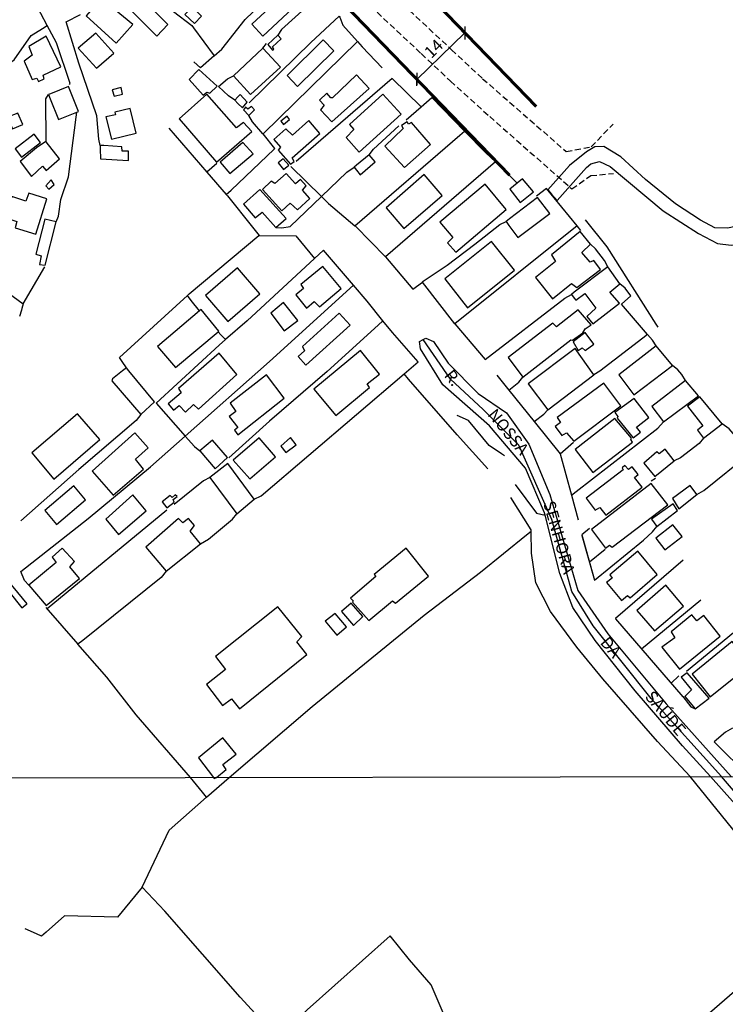
# Model space of a CAD drawing. Units: millimetres. Extents: x 177072 to 181006, y 1668731 to 16688982299.
# Drawn here: x 179022 to 179170, y 1670902 to 1671109 of the extents above; entities that cross this region are included whole.
import ezdxf
from ezdxf.enums import TextEntityAlignment as Align

# ---------------------------------------------------------------- set-up
doc = ezdxf.new("R2010")
doc.units = ezdxf.units.MM
doc.header["$LTSCALE"] = 5
doc.header["$MEASUREMENT"] = 0
doc.header["$PDMODE"] = 2
doc.header["$PDSIZE"] = -2
doc.linetypes.add('DASHED2', pattern=[0.375, 0.25, -0.125])
doc.layers.add('Linhas de Cota', color=7, linetype='Continuous', lineweight=5)
doc.layers.add('Traçado Viario', color=7, linetype='Continuous', lineweight=60)
for name, color, linetype in [('T-MFIO-EXI', 7, 'DASHED2'), ('V-EDIFICACAO', 2, 'Continuous'), ('V-ESCADA', 4, 'Continuous'), ('V-LOTE', 1, 'Continuous'), ('V-NOME_DOS_LOGRADOUROS', 7, 'Continuous'), ('V-QUADRA', 2, 'Continuous'), ('V-REFERENCIA', 40, 'Continuous'), ('V-TESTADA', 5, 'Continuous'), ('V-VALETA', 6, 'Continuous')]:
    doc.layers.add(name, color=color, linetype=linetype)
doc.layers.add('V-EIXO_DE_LOGRADOURO', color=3, linetype='Continuous', plot=False)
doc.layers.add('X-LIMITE_1000', color=7, linetype='Continuous', plot=False)
doc.styles.get("Standard").update_dxf_attribs({"font": 'ARIAL.TTF'})
doc.dimstyles.new('ISO-25', dxfattribs={"dimtxt": 1.5, "dimasz": 1.5, "dimexe": 1.25, "dimexo": 0.625, "dimtad": 1, "dimtxsty": 'Standard', "dimblk": 'ARCHTICK', "dimcen": 0, "dimadec": 0, "dimazin": 0, "dimtfac": 1, "dimtmove": 0, "dimatfit": 3, "dimldrblk": 'ARCHTICK', "dimfxl": 0, "dimarcsym": 0})

# ---------------------------------------------------------------- blocks, each defined once
blk = doc.blocks.new('_ArchTick')
at = {"color": 0, "linetype": 'ByBlock', "const_width": 0.15}
blk.add_lwpolyline([(-0.5, -0.5), (0.5, 0.5)], dxfattribs=at)
blk = doc.blocks.new('*D147')
at = {"layer": 'Defpoints', "color": 0}
for p in [(179115.17, 1671105.97), (179115.93, 1671105.18), (179105.85, 1671095.46)]:
    blk.add_point(p, dxfattribs=at)
at = {"layer": 'Linhas de Cota', "color": 0, "lineweight": -2}
for p, q in [((179105.09, 1671096.25), (179115.17, 1671105.97)), ((179115.49, 1671105.63), (179114.3, 1671106.87)), ((179105.42, 1671095.91), (179104.22, 1671097.15))]:
    blk.add_line(p, q, dxfattribs=at)
at = {"layer": 'Linhas de Cota', "color": 0, "lineweight": -2, "xscale": 2, "yscale": 2, "zscale": 2}
for p, rotation in [((179115.17, 1671105.97), 43.97300411229111), ((179105.09, 1671096.25), 223.9730041122911)]:
    blk.add_blockref('_ArchTick', p, dxfattribs=dict(at, rotation=rotation))
at = {"layer": 'Linhas de Cota', "color": 0, "insert": (179108.82, 1671102.46), "char_height": 2.5, "attachment_point": 5, "rotation": 43.973}
blk.add_mtext('14', dxfattribs=at)

msp = doc.modelspace()

# ---------------------------------------------------------------- linework, layer by layer
at = {"layer": 'T-MFIO-EXI'}
for p, q in [((179088.54671, 1671118.01272), (179105.98208, 1671101.65034)), ((179102.13586, 1671112.00691), (179112.35924, 1671102.44452)), ((179112.35924, 1671102.44452), (179118.86429, 1671096.3863)), ((179105.98208, 1671101.65034), (179112.13272, 1671095.90377)), ((179112.13272, 1671095.90377), (179120.33901, 1671088.45894)), ((179118.86429, 1671096.3863), (179136.35618, 1671081.12712)), ((179120.33901, 1671088.45894), (179137.55321, 1671073.3099)), ((179141.6324, 1671082.10501), (179146.18072, 1671086.89605)), ((179136.35618, 1671081.12712), (179141.6324, 1671082.10501)), ((179137.55321, 1671073.3099), (179141.51415, 1671076.07217)), ((179141.51415, 1671076.07217), (179146.29228, 1671076.52992))]:
    msp.add_line(p, q, dxfattribs=at)
at = {"layer": 'Traçado Viario'}
for p, q in [((179057.75046, 1671165.48214), (179130.0561, 1671090.53683)), ((179047.07202, 1671156.38679), (179124.46153, 1671076.17201))]:
    msp.add_line(p, q, dxfattribs=at)
at = {"layer": 'V-EDIFICACAO'}
for points in [[(179070.5, 1671107.85), (179072.81, 1671105.33), (179081.15, 1671113.16), (179078.8, 1671115.59), (179070.5, 1671107.85)], [(179038.97, 1671113.24), (179035.81, 1671109.6), (179042.09, 1671103.83), (179045.56, 1671107.76), (179038.97, 1671113.24)], [(179047.83, 1671112.86), (179045.47, 1671110.5), (179050.61, 1671105.33), (179052.92, 1671107.72), (179047.83, 1671112.86)], [(179058.05, 1671111.44), (179056.51, 1671109.82), (179058.48, 1671107.94), (179059.98, 1671109.52), (179058.05, 1671111.44)], [(179037.86, 1671105.93), (179034.14, 1671102.76), (179037.99, 1671098.61), (179041.62, 1671101.73), (179037.86, 1671105.93)], [(179023.78, 1671103.14), (179024.47, 1671101.35), (179022.84, 1671100.06), (179024.47, 1671096.21), (179025.5, 1671096.51), (179025.84, 1671095.83), (179027.04, 1671096.39), (179026.78, 1671097.16), (179030.5, 1671098.91), (179027.46, 1671105.28), (179023.78, 1671103.14)], [(179073.84, 1671103.53), (179074.82, 1671102.37), (179075.12, 1671102.55), (179074.86, 1671103.1), (179076.66, 1671104.73), (179075.93, 1671105.54), (179073.84, 1671103.53)], [(179077.94, 1671097.07), (179080.08, 1671094.76), (179087.7, 1671102.25), (179085.47, 1671104.51), (179077.94, 1671097.07)], [(179072.85, 1671102.76), (179066.65, 1671096.98), (179070.24, 1671093.05), (179076.53, 1671098.82), (179072.85, 1671102.76)], [(179059.42, 1671098.35), (179057.37, 1671096.21), (179060.32, 1671092.92), (179061.09, 1671093.6), (179061.73, 1671093.35), (179063.23, 1671094.85), (179059.42, 1671098.35)], [(179087.4, 1671092.36), (179087.06, 1671092.36), (179086.2, 1671093.35), (179084.7, 1671091.89), (179085.65, 1671090.82), (179084.88, 1671089.84), (179087.27, 1671087.32), (179095.1, 1671094.37), (179092.45, 1671097.2), (179087.4, 1671092.36)], [(179033.84, 1671089.36), (179034.18, 1671089.5), (179032.13, 1671094.76), (179028.34, 1671093.23), (179027.89, 1671093.05), (179028.25, 1671092.18), (179030.03, 1671087.83)], [(179041.28, 1671094.08), (179041.67, 1671092.75), (179043.42, 1671093.18), (179043.16, 1671094.55), (179041.28, 1671094.08)], [(179061.09, 1671093.18), (179055.27, 1671087.96), (179063.14, 1671078.93), (179070.47962, 1671085.34302), (179070.47962, 1671085.34302), (179068.79, 1671087.19), (179067.29, 1671086.08), (179061.09, 1671093.18)], [(179066.95, 1671091.89), (179067.61, 1671091.21), (179068.53, 1671090.27), (179069.52, 1671091.47), (179068.06, 1671093.05), (179067.61, 1671092.58), (179066.95, 1671091.89)], [(179090.99, 1671086.8), (179091.89, 1671085.73), (179090.27, 1671084.06), (179093, 1671081.03), (179101.77, 1671088.94), (179097.97, 1671093.18), (179090.99, 1671086.8)], [(179041.84, 1671089.37), (179041.97, 1671088.81), (179039.91, 1671088.39), (179041.11, 1671083.72), (179046.29, 1671085.01), (179045, 1671090.18), (179041.84, 1671089.37)], [(179069.65, 1671090.01), (179069.22, 1671090.44), (179068.75, 1671089.88), (179069.86, 1671088.68), (179071.1, 1671089.84), (179070.42, 1671090.57), (179069.65, 1671090.01)], [(179019.34, 1671088.3), (179020.36, 1671085.86), (179022.54, 1671086.76), (179021.47, 1671089.16), (179019.34, 1671088.3)], [(179079.01, 1671084.58), (179077.65, 1671085.9), (179075.12, 1671083.64), (179076.53, 1671082.01), (179076.06, 1671081.45), (179078.59, 1671078.46), (179079.36, 1671079.06), (179078.97, 1671079.79), (179084.79, 1671084.92), (179082.48, 1671087.66), (179079.01, 1671084.58)], [(179076.62, 1671087.49), (179077.13, 1671086.8), (179078.42, 1671087.83), (179077.9, 1671088.51), (179076.62, 1671087.49)], [(179102.24, 1671085.95), (179098.39, 1671082.27), (179102.5, 1671077.78), (179107.93, 1671082.61), (179103.96, 1671087.19), (179103.31, 1671086.85), (179103.06, 1671087.36), (179101.9, 1671086.59), (179102.24, 1671085.95)], [(179020.92, 1671081.67), (179022.29, 1671079.96), (179026.22, 1671083), (179024.94, 1671084.79), (179020.92, 1671081.67)], [(179027.4, 1671083.18), (179027.38, 1671083.21), (179025.37, 1671081.93), (179021.95, 1671079.02), (179024.38, 1671075.89), (179026.65, 1671078.08), (179027.46, 1671077.18), (179030.2, 1671079.62), (179027.4, 1671083.18)], [(179038.76, 1671082.4), (179038.77, 1671081.7), (179038.8, 1671079.57), (179044.7, 1671079.27), (179044.66, 1671081.2), (179043.38, 1671081.24), (179043.25, 1671082.14), (179039.5, 1671082.36), (179038.76, 1671082.4)], [(179068.66, 1671083.04), (179063.91, 1671078.93), (179065.92, 1671076.54), (179070.8, 1671080.64), (179068.66, 1671083.04)], [(179077.05, 1671079.62), (179076.06, 1671078.76), (179077.17, 1671077.35), (179078.29, 1671078.25), (179077.05, 1671079.62)], [(179091.93, 1671077.82), (179092.44, 1671077.2), (179093.22, 1671076.24), (179096.34, 1671078.97), (179095.1, 1671080.47), (179092.44, 1671078.25), (179091.93, 1671077.82)], [(179028.45, 1671075.17), (179027.34, 1671073.93), (179028.02, 1671073.24), (179029.09, 1671074.23), (179028.45, 1671075.17)], [(179075.34, 1671074.4), (179074.57, 1671074.91), (179072.77, 1671073.16), (179076.79, 1671068.71), (179078.54, 1671070.33), (179080.08, 1671068.92), (179082.65, 1671071.32), (179081.15, 1671073.03), (179081.92, 1671073.97), (179080.68, 1671075.25), (179079.66, 1671074.35), (179077.73, 1671076.54), (179075.34, 1671074.4)], [(179098.65, 1671069.35), (179102.33, 1671065.03), (179110.37, 1671071.91), (179106.61, 1671076.32), (179098.65, 1671069.35)], [(179126.09, 1671074.48), (179124.58, 1671073.24), (179126.76, 1671070.46), (179129.5, 1671072.68), (179127.19, 1671075.38), (179126.09, 1671074.48)], [(179072.17, 1671073.16), (179068.75, 1671070.12), (179071.19, 1671067.25), (179072.68, 1671068.41), (179075.51, 1671065.2), (179077.69, 1671067.12), (179072.17, 1671073.16)], [(179109.9, 1671066.31), (179112.64, 1671063.1), (179111.53, 1671062.03), (179113.24, 1671060.06), (179123.81, 1671069.01), (179119.4, 1671074.27), (179109.9, 1671066.31)], [(179018.9, 1671067.82), (179018.74, 1671067.34), (179021.26, 1671066.48), (179020.92, 1671065.11), (179025.24, 1671063.79), (179027.59, 1671071.19), (179023.78, 1671072.39), (179023.19, 1671070.76), (179020.23, 1671071.74), (179018.9, 1671067.82)], [(179123.76, 1671066.48), (179124.37, 1671065.66), (179126.24, 1671063.14), (179132.92, 1671068.11), (179130.35, 1671071.49), (179124.48, 1671067.03), (179123.76, 1671066.48)], [(179027.16, 1671066.95), (179025.28, 1671059.59), (179026.39, 1671059.25), (179026.05, 1671057.46), (179027.25, 1671057.33), (179029.52, 1671066.4), (179027.16, 1671066.95)], [(179133.26, 1671059.47), (179134.12, 1671058.05), (179129.97, 1671054.76), (179133.52, 1671050.23), (179137.5, 1671053.48), (179138.61, 1671052.62), (179143.57, 1671056.43), (179142.16, 1671058.27), (179141.39, 1671057.93), (179139.63, 1671059.98), (179141.43, 1671061.69), (179139.33, 1671064.39), (179133.26, 1671059.47)], [(179120.73, 1671062.29), (179110.93, 1671054.42), (179115.68, 1671048.39), (179125.56, 1671056.26), (179120.73, 1671062.29)], [(179060.79, 1671050.95), (179065.5, 1671045.52), (179072.21, 1671051.34), (179067.51, 1671056.77), (179060.79, 1671050.95)], [(179080.81, 1671053.26), (179081.32, 1671052.45), (179079.7, 1671051.08), (179081.97, 1671048.3), (179083.59, 1671049.67), (179084.66, 1671048.56), (179089.2, 1671052.45), (179085.39, 1671057.03), (179080.81, 1671053.26)], [(179137.45, 1671051.17), (179138.07, 1671050.38), (179138.39, 1671049.97), (179140.28, 1671051.38), (179142.59, 1671048.3), (179140.7, 1671046.59), (179141.94, 1671045.01), (179147.55, 1671049.33), (179145.5, 1671051.68), (179147.63, 1671053.39), (179145.07, 1671056.98), (179138.07, 1671051.64), (179137.45, 1671051.17)], [(179077.17, 1671049.46), (179074.48, 1671047.27), (179077.3, 1671043.55), (179080.13, 1671045.69), (179077.17, 1671049.46)], [(179063.43, 1671043.36), (179063.61, 1671043.51), (179059.89, 1671048.04), (179059.56, 1671047.76), (179050.74, 1671040.3), (179054.5, 1671035.85)], [(179081.15, 1671040.26), (179081.54, 1671039.36), (179080.25, 1671038.2), (179081.84, 1671036.36), (179091.08, 1671044.75), (179088.81, 1671047.27), (179081.15, 1671040.26)], [(179124.19, 1671037.95), (179127.27, 1671033.84), (179137.32, 1671041.67), (179137.71, 1671041.58), (179139.85, 1671043.17), (179140.32, 1671043.94), (179141.6, 1671044.83), (179138.91, 1671047.96), (179134.37, 1671044.41), (179133.56, 1671045.13), (179124.19, 1671037.95)], [(179140.32, 1671043.21), (179137.84, 1671041.28), (179138.86, 1671039.44), (179139.72, 1671039.96), (179140.36, 1671039.4), (179142.16, 1671040.77), (179140.32, 1671043.21)], [(179128.38, 1671032.43), (179132.53, 1671027), (179142.16, 1671034.35), (179138.22, 1671039.83), (179128.38, 1671032.43)], [(179147.38, 1671034.35), (179150.54, 1671030.16), (179158.67, 1671036.32), (179155.21, 1671040.43), (179147.38, 1671034.35)], [(179055.14, 1671031.44), (179055.7, 1671030.59), (179053, 1671028.28), (179054.07, 1671026.95), (179055.31, 1671027.89), (179056.6, 1671026.52), (179058.27, 1671028.11), (179059.34, 1671027.12), (179067.38, 1671034.4), (179063.7, 1671038.85), (179055.14, 1671031.44)], [(179083.51, 1671031.36), (179088.13, 1671025.8), (179095.14, 1671031.66), (179094.71, 1671032.47), (179097.24, 1671034.48), (179093.26, 1671039.44), (179083.51, 1671031.36)], [(179044.23, 1671035.81), (179043.4, 1671035.15), (179041.32, 1671033.5), (179041.2, 1671033.11), (179047.23, 1671026.05), (179050.14, 1671028.66), (179044.78, 1671035.15), (179044.23, 1671035.81)], [(179066.01, 1671028.41), (179067.16, 1671026.65), (179065.75, 1671025.58), (179067.55, 1671023.32), (179066.86, 1671022.72), (179067.59, 1671021.78), (179077.3, 1671029.48), (179073.58, 1671034.31), (179066.01, 1671028.41)], [(179134.5, 1671025.37), (179135.19, 1671024.34), (179134.03, 1671023.49), (179135.44, 1671021.65), (179136.43, 1671022.2), (179137.97, 1671020.45), (179147.81, 1671027.81), (179144.25, 1671032.56), (179134.5, 1671025.37)], [(179154.31, 1671027.72), (179156.75, 1671024.47), (179164.06, 1671029.95), (179161.37, 1671033.16), (179154.31, 1671027.72)], [(179164.36, 1671029.73), (179161.79, 1671027.77), (179165, 1671023.66), (179163.85, 1671022.72), (179165.13, 1671021.09), (179169.07, 1671024.09), (179164.36, 1671029.73)], [(179150.63, 1671029.39), (179146.56, 1671026.44), (179147.21, 1671025.63), (179147.08, 1671025.28), (179150.37, 1671021.13), (179151.91, 1671022.33), (179151.1, 1671023.4), (179153.67, 1671025.37), (179150.63, 1671029.39)], [(179024.43, 1671017.97), (179029.05, 1671012.49), (179038.67, 1671020.75), (179034.01, 1671026.18), (179024.43, 1671017.97)], [(179146.56, 1671025.16), (179138.22, 1671018.7), (179141.94, 1671013.9), (179150.29, 1671020.24), (179149.9, 1671020.75), (179150.03, 1671021.05), (179146.56, 1671025.16)], [(179037.05, 1671014.12), (179041.5, 1671009.11), (179047.83, 1671014.59), (179046.12, 1671016.69), (179048.77, 1671019.04), (179045.99, 1671022.2), (179037.05, 1671014.12)], [(179062.24, 1671020.62), (179059.59, 1671018.4), (179062.84, 1671014.67), (179065.45, 1671017.03), (179062.24, 1671020.62)], [(179066.61, 1671016.47), (179070.07, 1671012.54), (179075.46, 1671017.16), (179072.08, 1671021.13), (179066.61, 1671016.47)], [(179076.58, 1671019.42), (179077.65, 1671018.05), (179079.78, 1671019.64), (179078.63, 1671021.18), (179076.58, 1671019.42)], [(179152.6, 1671015.83), (179154.91, 1671013.01), (179159.01, 1671016.3), (179157.09, 1671018.78), (179155.85, 1671017.8), (179155.33, 1671018.18), (179152.6, 1671015.83)], [(179065.5, 1671015.74), (179065.5, 1671015.74), (179061.69, 1671012.79), (179061.69, 1671012.79), (179067.38, 1671005.22), (179070.97, 1671008.26), (179065.5, 1671015.74)], [(179140.58, 1671008.47), (179142.41, 1671005.99), (179143.4, 1671006.55), (179144.68, 1671004.92), (179152.25, 1671010.78), (179150.71, 1671012.79), (179151.44, 1671013.48), (179150.2, 1671015.06), (179149.43, 1671014.5), (179148.66, 1671015.36), (179148.06, 1671014.85), (179148.32, 1671014.46), (179140.58, 1671008.47)], [(179027.12, 1671005.9), (179029.56, 1671003), (179035.68, 1671008.13), (179033.24, 1671011.08), (179027.12, 1671005.9)], [(179141.64, 1671001.93), (179144.6, 1670998.03), (179145.45, 1670998.63), (179146.01, 1670998.2), (179157.64, 1671007.06), (179154.18, 1671011.59), (179141.64, 1671001.93)], [(179158.67, 1671008.39), (179160, 1671006.25), (179163.76, 1671009.24), (179162.31, 1671011.17), (179158.67, 1671008.39)], [(179039.91, 1671004.11), (179042.61, 1671000.86), (179048.38, 1671005.86), (179045.6, 1671009.16), (179039.91, 1671004.11)], [(179051.76, 1671007.7), (179052.7, 1671006.46), (179054.24, 1671007.62), (179054.03, 1671008.21), (179054.84, 1671008.81), (179054.46, 1671009.2), (179053.86, 1671008.64), (179053.39, 1671009.03), (179051.76, 1671007.7)], [(179154.22, 1671004.07), (179155.33, 1671002.52), (179159.66, 1671005.9), (179158.76, 1671007.32), (179154.22, 1671004.07)], [(179048.3, 1670998.25), (179052.58, 1670993.16), (179059.76, 1670998.93), (179057.58, 1671001.54), (179058.48, 1671002.74), (179057.28, 1671004.24), (179056.08, 1671003.29), (179055.14, 1671004.24), (179048.3, 1670998.25)], [(179155.16, 1671000.09), (179157.05, 1670997.69), (179160.64, 1671000.47), (179158.71, 1671002.91), (179155.16, 1671000.09)], [(179030.8, 1670997.99), (179028.66, 1670996.15), (179029.52, 1670995.04), (179023.78, 1670990.25), (179027.42, 1670985.97), (179034.39, 1670991.66), (179032.38, 1670994.1), (179033.37, 1670995.21), (179030.8, 1670997.99)], [(179096.13, 1670992.47), (179096.51, 1670992.04), (179091.21, 1670987.55), (179091.72, 1670986.95), (179091.59, 1670986.7), (179095.01, 1670982.85), (179099.98, 1670987), (179100.58, 1670986.48), (179107.55, 1670992.17), (179102.84, 1670997.99), (179096.13, 1670992.47)], [(179145.54, 1670992.43), (179146.01, 1670991.74), (179144.81, 1670990.8), (179147.98, 1670987.04), (179149.22, 1670988.11), (179149.77, 1670987.59), (179155.46, 1670992.51), (179151.36, 1670997.35), (179145.54, 1670992.43)], [(179151.18, 1670984.94), (179154.86, 1670980.71), (179160.94, 1670985.84), (179157.26, 1670990.25), (179151.18, 1670984.94)], [(179091.29, 1670986.48), (179089.32, 1670984.73), (179091.81, 1670981.82), (179093.77, 1670983.66), (179091.29, 1670986.48)], [(179062.89, 1670975.32), (179065.03, 1670972.58), (179061, 1670969.41), (179064.34, 1670965.01), (179066.22, 1670966.46), (179067.93, 1670964.36), (179082.05, 1670975.7), (179079.96, 1670978.35), (179080.98, 1670979.47), (179075.98, 1670985.71), (179062.89, 1670975.32)], [(179088, 1670984.34), (179085.86, 1670982.72), (179088.34, 1670979.81), (179090.35, 1670981.56), (179088, 1670984.34)], [(179158.33, 1670980.45), (179159.1, 1670979.25), (179156.4, 1670977.28), (179160.13, 1670972.66), (179168.64, 1670979.59), (179165.17, 1670983.92), (179163.72, 1670982.8), (179162.69, 1670984.04), (179158.33, 1670980.45)], [(179162.74, 1670971.64), (179166.5, 1670966.89), (179175.01, 1670973.61), (179171.16, 1670978.44), (179162.74, 1670971.64)], [(179161.71, 1670971.89), (179160.43, 1670971), (179162.61, 1670968.3), (179161.2, 1670966.93), (179163.42, 1670964.32), (179166.33, 1670966.59), (179161.71, 1670971.89)], [(179059.34, 1670954.05), (179062.45, 1670949.97), (179062.6, 1670949.72), (179063.14, 1670949.97), (179065.15, 1670951.62), (179064.43, 1670952.69), (179067.21, 1670954.87), (179064.43, 1670958.29), (179059.34, 1670954.05)]]:
    msp.add_lwpolyline(points, close=True, dxfattribs=at)
at = {"layer": 'V-EIXO_DE_LOGRADOURO'}
msp.add_lwpolyline([(179198.05, 1670915.35), (179197.22, 1670916.36), (179192.36, 1670922.26), (179181.15, 1670935.88), (179168.91, 1670950.17), (179154.17, 1670966.49), (179142.02, 1670981.77), (179137.58, 1670988.91), (179133.36, 1671004.01), (179126.47, 1671019.59), (179118.99, 1671027.1), (179112.1, 1671033.43), (179106.42, 1671041.71)], dxfattribs=at)
at = {"layer": 'V-ESCADA'}
msp.add_lwpolyline([(179021.5, 1670986.53), (179022.31, 1670985.52), (179022.31, 1670985.52), (179023.32, 1670986.27), (179023.47, 1670986.38), (179018.23, 1670992.7), (179017.25, 1670991.86), (179021.5, 1670986.53)], close=True, dxfattribs=at)
at = {"layer": 'V-LOTE'}
for points in [[(179062.62, 1671101.15), (179064.23, 1671102.58), (179069.1, 1671108.77), (179081.2, 1671120.49)], [(179027.65, 1671107.57), (179025, 1671112.54), (179019.32, 1671118.29)], [(179085.33, 1671114.52), (179076.75, 1671106.69), (179075.93, 1671105.54)], [(179015.98, 1671113.67), (179007.51, 1671101.94), (179007.4, 1671101.24), (179007.99, 1671100.2), (179012.87, 1671094.73), (179020.74, 1671100.37), (179024.32, 1671105.43), (179026.63, 1671106.92), (179027.65, 1671107.57)], [(179052.88, 1671111.72), (179054.12, 1671110.5), (179057.96, 1671107.51), (179058.28, 1671107.07), (179062.62, 1671101.15)], [(179038.76, 1671082.4), (179038.43, 1671083.7), (179038.07, 1671088.62), (179034.3, 1671099.66), (179031.61, 1671108.29), (179034.63, 1671109.87)], [(179069.94, 1671091.3), (179082.86, 1671103.99), (179088.78, 1671109.53)], [(179088.78, 1671109.53), (179088.95, 1671109.28), (179089.6, 1671107.63), (179092.63, 1671104.19)], [(179032.33, 1671095.16), (179032.46, 1671095.36), (179029.6, 1671103.93), (179027.65, 1671107.57)], [(179092.63, 1671104.19), (179072.87, 1671084.81)], [(179092.63, 1671104.19), (179093.61, 1671103.07), (179097.79, 1671098.67)], [(179073.49, 1671103.74), (179072.75, 1671102.77)], [(179062.62, 1671101.15), (179059.74, 1671098.68), (179058.35, 1671099.92)], [(179066.95, 1671091.89), (179065.61, 1671092.81), (179063.53, 1671094.79), (179065.43, 1671096.35), (179066.65, 1671096.98)], [(179105.99, 1671090.47), (179099.94, 1671096.44), (179079.82, 1671079.07)], [(179027.4, 1671083.18), (179027.35, 1671092.18), (179027.89, 1671093.05)], [(179105.99, 1671090.47), (179108.23, 1671092.43), (179115.1, 1671085.43)], [(179029.52, 1671066.4), (179029.99, 1671067.57), (179030.53, 1671071.06), (179032.13, 1671075.84), (179033.71, 1671088.36), (179033.84, 1671089.36)], [(179102.88, 1671087.75), (179105.99, 1671090.47)], [(179072.83, 1671084.86), (179070.62, 1671087.33), (179069.86, 1671088.68)], [(179053.14, 1671086.02), (179061.12, 1671076.79)], [(179092.07, 1671065.58), (179114.1, 1671084.57), (179115.1, 1671085.43)], [(179095.1, 1671080.47), (179095.97, 1671081.6), (179101.28, 1671086.53)], [(179115.1, 1671085.43), (179119.56, 1671080.89), (179121.54, 1671078.95)], [(179065.16, 1671072.11), (179066.16, 1671073.06), (179075.21, 1671081.62), (179075.36, 1671081.76), (179072.87, 1671084.81)], [(179072.87, 1671084.81), (179072.83, 1671084.86)], [(179072.87, 1671084.81), (179072.83, 1671084.86)], [(179063.15, 1671078.61), (179062.12, 1671077.69), (179061.12, 1671076.79)], [(179078.68, 1671078), (179085.11, 1671071.68)], [(179085.11, 1671071.68), (179090.44, 1671076.78), (179091.93, 1671077.82)], [(179121.54, 1671078.95), (179098.55, 1671059.04)], [(179121.54, 1671078.95), (179125.09, 1671075.46), (179126.09, 1671074.48)], [(179061.12, 1671076.79), (179065.16, 1671072.11)], [(179138.64, 1671065.57), (179132.23, 1671073.37), (179130.13, 1671071.76)], [(179065.16, 1671072.11), (179065.39, 1671071.84), (179070.65, 1671065.31), (179072.08, 1671063.52)], [(179075.51, 1671065.2), (179076.8, 1671065.15), (179078.55, 1671065.39), (179085.11, 1671071.68)], [(179085.11, 1671071.68), (179086.56, 1671070.26), (179092.07, 1671065.58)], [(179092.07, 1671065.58), (179092.22, 1671065.46), (179098.55, 1671059.04)], [(179106.27, 1671053.76), (179106.23, 1671053.81), (179111.41, 1671057.35), (179117.26, 1671061.71), (179122.48, 1671065.86), (179123.76, 1671066.48)], [(179138.64, 1671065.57), (179113.04, 1671045.04)], [(179139.43, 1671064.6), (179138.64, 1671065.57)], [(179057.01, 1671050.94), (179057.41, 1671051.31), (179072.01, 1671063.52), (179072.08, 1671063.52)], [(179072.08, 1671063.52), (179079.7, 1671063.48), (179083.64, 1671058.7)], [(179091.8, 1671053.12), (179085.56, 1671060.48), (179083.64, 1671058.7)], [(179145.07, 1671056.98), (179144.41, 1671058.28), (179142.5, 1671060.77), (179141.43, 1671061.69)], [(179083.64, 1671058.7), (179069.55, 1671045.66), (179065.03, 1671041.72)], [(179098.55, 1671059.04), (179104.24, 1671052.32), (179106.27, 1671053.76)], [(179022.6, 1671049.22), (179022.63, 1671049.2), (179027.14, 1671056.94)], [(179018.45, 1671052.3), (179018.71, 1671052.08), (179022.6, 1671049.22)], [(179056.55, 1671021.49), (179074.22, 1671037.14), (179091.8, 1671053.12)], [(179097.97, 1671045.68), (179094.65, 1671049.76), (179091.8, 1671053.12)], [(179113.04, 1671045.04), (179106.27, 1671053.76)], [(179153.39, 1671042.78), (179147.96, 1671049.15), (179149.93, 1671050.89), (179148.7, 1671052.49), (179147.63, 1671053.39)], [(179044.23, 1671035.81), (179043.36, 1671037.15), (179042.82, 1671037.95), (179057.01, 1671050.94)], [(179059.56, 1671047.76), (179057.81, 1671049.94), (179057.01, 1671050.94)], [(179113.04, 1671045.04), (179119.39, 1671037.58), (179136.07, 1671050.39), (179137.45, 1671051.17)], [(179022.6, 1671049.22), (179022.35, 1671048.22), (179022.27, 1671047.9), (179021.82, 1671046.55)], [(179097.97, 1671045.68), (179096.97, 1671044.77), (179086.28, 1671035.03), (179074.22, 1671024.6), (179065.72, 1671016.92)], [(179102.4, 1671034.52), (179105.34, 1671037.03), (179099.98, 1671043.21), (179097.97, 1671045.68)], [(179063.43, 1671043.36), (179064.05, 1671042.72), (179065.03, 1671041.72)], [(179153.39, 1671042.78), (179152.39, 1671042.01), (179143.44, 1671035.13), (179142.16, 1671034.35)], [(179155.21, 1671040.43), (179154.42, 1671041.58), (179153.39, 1671042.78)], [(179065.03, 1671041.72), (179063.7, 1671040.56), (179050.5, 1671028.39), (179056.55, 1671021.49)], [(179161.37, 1671033.16), (179160.6, 1671034.42), (179159.78, 1671035.35), (179158.67, 1671036.32)], [(179070.97, 1671008.26), (179072.45, 1671008.96), (179102.4, 1671034.52)], [(179119.96, 1671014.63), (179113.52, 1671021.73), (179103.33, 1671033.45), (179102.4, 1671034.52)], [(179121.85, 1671034.24), (179124.37, 1671031.12)], [(179124.37, 1671031.12), (179125.37, 1671031.93), (179126.46, 1671032.8), (179127.27, 1671033.84)], [(179124.37, 1671031.12), (179129.68, 1671024.53)], [(179047.23, 1671026.05), (179046.28, 1671024.76), (179034.25, 1671014.52), (179022.11, 1671003.72)], [(179129.68, 1671024.53), (179131.69, 1671026.09), (179132.53, 1671027)], [(179129.68, 1671024.53), (179135.11, 1671017.8)], [(179137.47, 1671009.1), (179138.47, 1671009.88), (179155.57, 1671023.16), (179156.75, 1671024.47)], [(179163.76, 1671009.24), (179165.17, 1671010.08), (179174.9, 1671017.91), (179170.52, 1671023.03), (179169.07, 1671024.09)], [(179023.78, 1670990.25), (179022.89, 1670991.21), (179022.11, 1670993.1), (179036.22, 1671004.23), (179049.26, 1671015.03), (179056.55, 1671021.49)], [(179056.55, 1671021.49), (179058.47, 1671019.3), (179059.59, 1671018.4)], [(179135.11, 1671017.8), (179137.9, 1671020.21)], [(179165.13, 1671021.09), (179164.23, 1671019.94), (179160.33, 1671016.92), (179159.01, 1671016.3)], [(179135.11, 1671017.8), (179137.47, 1671009.1)], [(179061.69, 1671012.79), (179060.38, 1671012.14), (179054.25, 1671007.16)], [(179155.07, 1671012.63), (179154.17, 1671012.03)], [(179137.47, 1671009.1), (179138.86, 1671003.96)], [(179129.06, 1671001.58), (179129.06, 1671001.83), (179124.77, 1671008.6)], [(179052.72, 1671005.95), (179027.61, 1670985.31)], [(179059.76, 1670998.93), (179061.45, 1670999.9), (179066.47, 1671004.12), (179067.38, 1671005.22)], [(179061.05, 1670945.81), (179065.78, 1670949.98), (179083.14, 1670964.84), (179106.62, 1670983.99), (179118.39, 1670993.01), (179128.06, 1671000.78), (179129.06, 1671001.58)], [(179098.86, 1670869.6), (179112.64, 1670854.37), (179137.5, 1670875.59), (179180.55, 1670912.94), (179187.7, 1670918.86), (179162.37, 1670950.16), (179155.5, 1670957.47), (179144.07, 1670970.65), (179138.6, 1670977.24), (179133.09, 1670984.75), (179130.03, 1670990.74), (179129.12, 1670996.95), (179129.06, 1671001.58)], [(179141.28, 1671002.14), (179139.64, 1671000.81), (179142.32, 1670991.31)], [(179142.32, 1670991.31), (179152.54, 1670999.66), (179154.48, 1671001.4), (179155.33, 1671002.52)], [(179144.56, 1670997.75), (179141.26, 1670995.08)], [(179160.89, 1670995.52), (179146.68, 1670983.24), (179146.72, 1670983.19)], [(179052.58, 1670993.16), (179051.53, 1670991.86), (179035.08, 1670978.67), (179034.07, 1670977.87)], [(179152.17, 1670976.9), (179164.54, 1670987.18)], [(179027.33, 1670985.59), (179034.07, 1670977.87)], [(179146.72, 1670983.19), (179160.83, 1670966.88)], [(179172.62, 1670981.25), (179161.56, 1670972.19)], [(179061.05, 1670945.81), (179060.17, 1670946.88), (179057.64, 1670949.96), (179046.25, 1670963.1), (179040.11, 1670970.95), (179034.07, 1670977.87)], [(179159.97, 1670971.26), (179158.36, 1670969.74)], [(179171.21, 1670960.3), (179169.75, 1670959.46), (179167.38, 1670957.45), (179174.71, 1670950.19)], [(179047.57, 1670926.97), (179053.21, 1670938.9), (179061.05, 1670945.81)], [(179047.57, 1670926.97), (179042.35, 1670920.72), (179031.25, 1670921), (179027.42, 1670917.57), (179026.44, 1670916.7), (179025.42, 1670917.16), (179023.03, 1670918.23)], [(179076.01, 1670895.3), (179075.08, 1670896.31), (179068.1, 1670903.92), (179052.3, 1670921.96), (179047.57, 1670926.97)], [(179098.86, 1670869.6), (179115.98, 1670884.29), (179114.89, 1670891.75), (179111.03, 1670899.65), (179108.08, 1670906.48), (179103.57, 1670911.74), (179099.51, 1670916.79), (179082.14, 1670901.25), (179076.01, 1670895.3)]]:
    msp.add_lwpolyline(points, dxfattribs=at)
at = {"layer": 'V-QUADRA'}
msp.add_lwpolyline([(179177.56, 1670937.86), (179166.63, 1670950.17), (179160.76, 1670956.61), (179150.84, 1670968.12), (179142.47, 1670978.66), (179137.73, 1670985.61), (179135.06, 1670992.68), (179131.93, 1671004.93), (179131.8, 1671005.44), (179127.87, 1671014.8), (179120.32, 1671023.64), (179110.54, 1671032.26), (179105.87, 1671039.8), (179105.65, 1671041.32), (179106.42, 1671041.71), (179106.98, 1671041.99), (179108.54, 1671041.32), (179111.65, 1671036.77), (179117.94, 1671030.44), (179123.86, 1671026.37), (179128.53, 1671019.82), (179132.97, 1671009.28), (179138.82, 1670989.12), (179145.11, 1670980.06), (179157.33, 1670965.37), (179170.92, 1670950.18)], dxfattribs=at)
at = {"layer": 'V-REFERENCIA'}
for points in [[(179194.94, 1671108.67), (179194.93, 1671108.24), (179194.83, 1671105.1), (179193.53, 1671099.21), (179190.26, 1671084.43), (179189.23, 1671080.94), (179184.71, 1671073.19), (179180.57, 1671069.09), (179174.83, 1671066.05), (179170.15, 1671065.06), (179167.53, 1671065.14), (179164.49, 1671066.73), (179159.28, 1671070.15), (179153.01, 1671075.24), (179147.8, 1671080.03), (179144.26, 1671082.16), (179142.4, 1671082.08), (179140.65, 1671081.1), (179137.04, 1671078.21), (179132.52, 1671073.12), (179133.31, 1671072.19)], [(179133.31, 1671072.19), (179134.46, 1671070.84), (179140.65, 1671077.76), (179141.56, 1671078.52), (179143.35, 1671079.05), (179145.55, 1671077.99), (179156.65, 1671068.72), (179164.06, 1671063.93), (179168.05, 1671061.88), (179170.9, 1671061.5), (179174.7, 1671062.03), (179179.91, 1671064.61), (179185.35, 1671069.47), (179189.27, 1671073.34), (179191.97, 1671078.89), (179194.44, 1671088.08), (179197.21, 1671099.84), (179197.82, 1671102.44)]]:
    msp.add_lwpolyline(points, dxfattribs=at)
at = {"layer": 'V-TESTADA'}
for points in [[(179139.68, 1671000.67), (179142.32, 1670991.31)], [(179146.72, 1670983.19), (179160.83, 1670966.88)], [(179160.8, 1670966.92), (179162.51, 1670964.77), (179163.42, 1670964.32)]]:
    msp.add_lwpolyline(points, dxfattribs=at)
at = {"layer": 'V-VALETA'}
for points in [[(179155.61, 1671044.31), (179155.22, 1671044.92), (179144.94, 1671061.13), (179140.44, 1671066.81)], [(179123.43, 1671017.37), (179122.83, 1671017.77), (179120.23, 1671019.52), (179115.92, 1671024.79), (179113.5, 1671025.79)], [(179125.69, 1671011.38), (179130.18, 1671005.36), (179131.93, 1671004.93)]]:
    msp.add_lwpolyline(points, dxfattribs=at)
at = {"layer": 'X-LIMITE_1000'}
msp.add_line((180717.39, 1670952.988), (178307.062, 1670948.508), dxfattribs=at)

# ---------------------------------------------------------------- texts
at = {"layer": 'V-NOME_DOS_LOGRADOUROS'}
for s, height, rotation, p in [('R.', 2.50002, 309, (179110.06, 1671033.64)), ('NOSSA', 2.50002, 309, (179119.17398, 1671025.45451)), ('SENHORA', 2.49978, 286, (179130.76703, 1671007.29386)), ('DA ', 2.50002, 310, (179142.75046, 1670977.64397)), ('SAÚDE', 2.50002, 310, (179152.13653, 1670966.30864))]:
    msp.add_text(s, height=height, rotation=rotation, dxfattribs=at).set_placement(p, align=Align.BOTTOM_LEFT)

# ---------------------------------------------------------------- dimensions: what is measured, and where the dimension line sits
at = {"layer": 'Linhas de Cota'}
dim = msp.add_aligned_dim(p1=(179105.85296, 1671095.45992), p2=(179115.9283, 1671105.18039), distance=1.09772, dimstyle='ISO-25', override={"dimtxt": 2.5, "dimasz": 2}, dxfattribs=at)
dim.commit()
dim.dimension.update_dxf_attribs({"geometry": '*D147', "text_midpoint": (179108.82307, 1671102.46321)})

doc.saveas('drawing.dxf')
